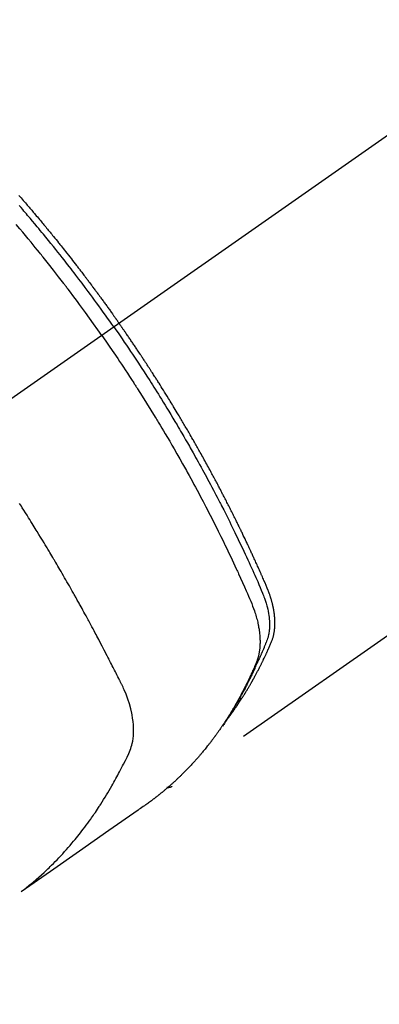
# Model space of a CAD drawing. Extents: x 27948 to 54421, y -25 to 8845.
# Drawn here: x 44659 to 44679, y 7116 to 7172 of the extents above; entities that cross this region are included whole.
import ezdxf

# ---------------------------------------------------------------- set-up
doc = ezdxf.new("R2010")
doc.units = 0
doc.header["$LTSCALE"] = 50
doc.header["$MEASUREMENT"] = 0
doc.linetypes.add('CENTER2', pattern=[1.125, 0.75, -0.125, 0.125, -0.125])
doc.linetypes.add('HIDDEN', pattern=[0.375, 0.25, -0.125])
doc.layers.get('0').update_dxf_attribs({"linetype": 'CONTINUOUS'})
doc.layers.add('150-機器', color=8, linetype='CONTINUOUS')
doc.layers.add('160-文字', color=254, linetype='CONTINUOUS')
doc.styles.add('KH001', font='txt')
doc.dimstyles.new('KH1xx030', dxfattribs={"dimscale": 30, "dimtxt": 2, "dimasz": 0.6, "dimexe": 0.3, "dimexo": 1.2, "dimgap": 0.5, "dimtad": 3, "dimdec": 1, "dimdsep": 46, "dimlunit": 6, "dimtxsty": 'KH001', "dimblk": 'DOT', "dimcen": 1, "dimdle": 1, "dimclrd": 256, "dimclre": 256, "dimclrt": 256, "dimadec": 0, "dimazin": 0, "dimtfac": 1, "dimtdec": 1, "dimtix": 1, "dimtmove": 2, "dimatfit": 3, "dimldrblk": 'CLOSEDBLANK', "dimfxl": 1, "dimtolj": 1, "dimtzin": 0, "dimlwd": -1, "dimlwe": -1, "dimarcsym": 0})

# ---------------------------------------------------------------- blocks, each defined once
blk = doc.blocks.new('F402_H')
at = {"layer": '150-機器', "color": 13, "linetype": 'CENTER2'}
blk.add_line((0, 0), (-244.018, -170.863), dxfattribs=at)
at = {"layer": '150-機器', "color": 13, "linetype": 'HIDDEN'}
blk.add_line((-140.96, -126.704), (-201.303, -168.957), dxfattribs=at)
for points in [[(-209.852, -135.844), (-209.789, -135.915), (-209.727, -135.987), (-209.665, -136.058), (-209.603, -136.13), (-209.541, -136.202), (-209.479, -136.273), (-209.429, -136.331), (-209.38, -136.389), (-209.33, -136.447), (-209.281, -136.504), (-209.231, -136.563), (-209.181, -136.621), (-209.132, -136.679), (-209.082, -136.737), (-209.046, -136.781), (-209.009, -136.824), (-208.972, -136.868), (-208.935, -136.911), (-208.873, -136.984), (-208.812, -137.057), (-208.75, -137.13), (-208.689, -137.203), (-208.64, -137.262), (-208.592, -137.321), (-208.543, -137.379), (-208.494, -137.438), (-208.446, -137.497), (-208.397, -137.555), (-208.348, -137.614), (-208.299, -137.673), (-208.251, -137.732), (-208.202, -137.79), (-208.154, -137.849), (-208.105, -137.908), (-208.057, -137.967), (-208.009, -138.027), (-207.961, -138.086), (-207.913, -138.145), (-207.841, -138.234), (-207.768, -138.323), (-207.696, -138.412), (-207.624, -138.502), (-207.588, -138.546), (-207.552, -138.591), (-207.517, -138.635), (-207.481, -138.68), (-207.421, -138.755), (-207.362, -138.83), (-207.302, -138.905), (-207.243, -138.98), (-207.16, -139.085), (-207.077, -139.19), (-206.994, -139.295), (-206.912, -139.401), (-206.841, -139.491), (-206.77, -139.582), (-206.7, -139.673), (-206.629, -139.764), (-206.594, -139.81), (-206.559, -139.855), (-206.523, -139.901), (-206.488, -139.947), (-206.459, -139.985), (-206.429, -140.024), (-206.399, -140.063), (-206.37, -140.101), (-206.33, -140.154), (-206.289, -140.207), (-206.249, -140.26), (-206.208, -140.313), (-206.185, -140.344), (-206.162, -140.375), (-206.138, -140.406), (-206.115, -140.436), (-206.091, -140.467), (-206.068, -140.497), (-206.045, -140.528), (-206.022, -140.559), (-206.01, -140.574), (-205.999, -140.59), (-205.987, -140.605), (-205.976, -140.62), (-205.93, -140.682), (-205.884, -140.744), (-205.838, -140.805), (-205.792, -140.866), (-205.769, -140.897), (-205.746, -140.928), (-205.723, -140.959), (-205.7, -140.989), (-205.665, -141.035), (-205.631, -141.082), (-205.596, -141.128), (-205.562, -141.174), (-205.539, -141.205), (-205.516, -141.236), (-205.493, -141.267), (-205.47, -141.298), (-205.425, -141.359), (-205.379, -141.421), (-205.334, -141.483), (-205.289, -141.544), (-205.255, -141.591), (-205.221, -141.638), (-205.187, -141.684), (-205.154, -141.731), (-205.12, -141.777), (-205.086, -141.824), (-205.052, -141.871), (-205.018, -141.917), (-204.984, -141.964), (-204.95, -142.01), (-204.916, -142.057), (-204.883, -142.104), (-204.849, -142.15), (-204.816, -142.197), (-204.782, -142.244), (-204.749, -142.291), (-204.716, -142.338), (-204.682, -142.385), (-204.649, -142.431), (-204.616, -142.478), (-204.593, -142.509), (-204.571, -142.541), (-204.549, -142.572), (-204.527, -142.603), (-204.502, -142.638), (-204.478, -142.672), (-204.453, -142.707), (-204.429, -142.742), (-204.414, -142.762), (-204.4, -142.782), (-204.386, -142.802), (-204.371, -142.823), (-204.355, -142.846), (-204.338, -142.87), (-204.322, -142.893), (-204.305, -142.917), (-204.289, -142.94), (-204.272, -142.963), (-204.256, -142.987), (-204.24, -143.01)], [(-205.21, -143.69), (-205.437, -143.368), (-205.665, -143.048), (-205.894, -142.727), (-206.124, -142.408), (-206.236, -142.255), (-206.348, -142.102), (-206.461, -141.949), (-206.574, -141.796), (-206.703, -141.622), (-206.833, -141.448), (-206.964, -141.275), (-207.094, -141.101), (-207.127, -141.058), (-207.159, -141.015), (-207.192, -140.972), (-207.225, -140.929), (-207.253, -140.891), (-207.282, -140.854), (-207.31, -140.817), (-207.339, -140.78), (-207.624, -140.409), (-207.911, -140.04), (-208.2, -139.673), (-208.49, -139.306), (-208.54, -139.243), (-208.591, -139.18), (-208.642, -139.117), (-208.692, -139.054), (-208.811, -138.907), (-208.93, -138.76), (-209.049, -138.613), (-209.169, -138.467), (-209.323, -138.279), (-209.478, -138.092), (-209.633, -137.906), (-209.789, -137.72), (-209.997, -137.473)], [(-204.534, -143.216), (-204.651, -143.05), (-204.768, -142.884), (-204.885, -142.718), (-205.003, -142.552), (-205.126, -142.381), (-205.25, -142.21), (-205.374, -142.039), (-205.498, -141.868), (-205.613, -141.71), (-205.729, -141.552), (-205.845, -141.395), (-205.962, -141.237), (-206.136, -141.004), (-206.311, -140.771), (-206.487, -140.539), (-206.664, -140.307), (-206.752, -140.192), (-206.841, -140.078), (-206.929, -139.963), (-207.018, -139.849), (-207.119, -139.719), (-207.221, -139.588), (-207.323, -139.459), (-207.425, -139.329), (-207.546, -139.176), (-207.667, -139.023), (-207.789, -138.87), (-207.911, -138.718), (-208.052, -138.543), (-208.193, -138.368), (-208.335, -138.194), (-208.478, -138.02), (-208.563, -137.916), (-208.649, -137.812), (-208.735, -137.708), (-208.821, -137.605), (-208.955, -137.444), (-209.089, -137.284), (-209.224, -137.124), (-209.359, -136.964), (-209.427, -136.884), (-209.495, -136.804), (-209.563, -136.725), (-209.631, -136.645), (-209.728, -136.532), (-209.826, -136.419)], [(-204.534, -143.216), (-204.417, -143.383), (-204.301, -143.55), (-204.186, -143.717), (-204.07, -143.884), (-203.951, -144.059), (-203.833, -144.233), (-203.715, -144.408), (-203.597, -144.583), (-203.488, -144.746), (-203.379, -144.908), (-203.271, -145.071), (-203.163, -145.235), (-203.003, -145.478), (-202.844, -145.723), (-202.686, -145.968), (-202.529, -146.213), (-202.451, -146.335), (-202.374, -146.457), (-202.296, -146.58), (-202.219, -146.702), (-202.131, -146.842), (-202.044, -146.982), (-201.957, -147.122), (-201.87, -147.262), (-201.767, -147.428), (-201.665, -147.595), (-201.563, -147.761), (-201.462, -147.928), (-201.346, -148.12), (-201.23, -148.313), (-201.114, -148.506), (-201, -148.7), (-200.931, -148.816), (-200.863, -148.932), (-200.795, -149.048), (-200.727, -149.164), (-200.622, -149.345), (-200.517, -149.526), (-200.413, -149.707), (-200.309, -149.889), (-200.257, -149.98), (-200.206, -150.071), (-200.154, -150.162), (-200.103, -150.254), (-200.029, -150.384), (-199.956, -150.514), (-199.884, -150.644), (-199.811, -150.774), (-199.732, -150.917), (-199.653, -151.061), (-199.575, -151.205), (-199.497, -151.349), (-199.426, -151.479), (-199.355, -151.61), (-199.285, -151.741), (-199.214, -151.872), (-199.13, -152.029), (-199.047, -152.186), (-198.964, -152.343), (-198.881, -152.501), (-198.82, -152.619), (-198.758, -152.737), (-198.697, -152.856), (-198.636, -152.974), (-198.602, -153.04), (-198.569, -153.106), (-198.535, -153.172), (-198.501, -153.238), (-198.388, -153.461), (-198.275, -153.685), (-198.163, -153.91), (-198.051, -154.134), (-197.98, -154.279), (-197.909, -154.425), (-197.838, -154.57), (-197.767, -154.716), (-197.703, -154.848), (-197.639, -154.98), (-197.576, -155.112), (-197.512, -155.245), (-197.449, -155.377), (-197.386, -155.51), (-197.323, -155.642), (-197.261, -155.775), (-197.186, -155.933), (-197.112, -156.092), (-197.038, -156.251), (-196.964, -156.411), (-196.897, -156.556), (-196.83, -156.703), (-196.764, -156.849), (-196.697, -156.995), (-196.643, -157.114), (-196.589, -157.233), (-196.535, -157.353), (-196.483, -157.473), (-196.417, -157.632), (-196.352, -157.793), (-196.288, -157.953), (-196.224, -158.113), (-196.195, -158.183), (-196.166, -158.253), (-196.138, -158.323), (-196.11, -158.393), (-196.09, -158.449), (-196.07, -158.506), (-196.051, -158.562), (-196.032, -158.619), (-196.011, -158.686), (-195.992, -158.753), (-195.973, -158.82), (-195.955, -158.888), (-195.926, -159.009), (-195.9, -159.131), (-195.878, -159.253), (-195.859, -159.376), (-195.847, -159.472), (-195.837, -159.568), (-195.83, -159.665), (-195.825, -159.762), (-195.823, -159.835), (-195.823, -159.908), (-195.824, -159.982), (-195.827, -160.055), (-195.832, -160.126), (-195.838, -160.196), (-195.846, -160.267), (-195.856, -160.337), (-195.866, -160.398), (-195.877, -160.459), (-195.89, -160.519), (-195.906, -160.579), (-195.929, -160.654), (-195.955, -160.728), (-195.983, -160.801), (-196.012, -160.874), (-196.026, -160.908), (-196.04, -160.942), (-196.053, -160.976), (-196.067, -161.009), (-196.083, -161.049), (-196.099, -161.088), (-196.114, -161.127), (-196.13, -161.166), (-196.164, -161.247), (-196.199, -161.328), (-196.233, -161.409), (-196.268, -161.49), (-196.283, -161.524), (-196.297, -161.557), (-196.312, -161.59), (-196.326, -161.623), (-196.346, -161.669), (-196.366, -161.714), (-196.387, -161.759), (-196.408, -161.804), (-196.436, -161.861), (-196.465, -161.917), (-196.494, -161.974), (-196.521, -162.031), (-196.541, -162.076), (-196.561, -162.12), (-196.58, -162.165), (-196.599, -162.21), (-196.612, -162.241), (-196.626, -162.272), (-196.64, -162.302), (-196.653, -162.333), (-196.695, -162.425), (-196.737, -162.517), (-196.779, -162.609), (-196.821, -162.7), (-196.844, -162.748), (-196.866, -162.796), (-196.889, -162.844), (-196.911, -162.891), (-196.928, -162.926), (-196.945, -162.96), (-196.962, -162.994), (-196.979, -163.029), (-196.995, -163.063), (-197.012, -163.097), (-197.029, -163.131), (-197.046, -163.165), (-197.07, -163.212), (-197.093, -163.258), (-197.117, -163.305), (-197.141, -163.352), (-197.167, -163.402), (-197.193, -163.453), (-197.22, -163.504), (-197.246, -163.554), (-197.264, -163.588), (-197.281, -163.621), (-197.299, -163.654), (-197.317, -163.688), (-197.335, -163.721), (-197.352, -163.755), (-197.37, -163.788), (-197.388, -163.821), (-197.406, -163.855), (-197.424, -163.888), (-197.442, -163.92), (-197.46, -163.953), (-197.496, -164.019), (-197.532, -164.085), (-197.568, -164.151), (-197.605, -164.217), (-197.619, -164.242), (-197.633, -164.266), (-197.646, -164.291), (-197.66, -164.315), (-197.683, -164.356), (-197.706, -164.397), (-197.73, -164.438), (-197.753, -164.479), (-197.779, -164.524), (-197.805, -164.568), (-197.831, -164.612), (-197.857, -164.657), (-197.888, -164.709), (-197.919, -164.761), (-197.951, -164.812), (-197.983, -164.864), (-197.997, -164.887), (-198.012, -164.911), (-198.027, -164.934), (-198.041, -164.957), (-198.071, -165.004), (-198.101, -165.051), (-198.131, -165.097), (-198.162, -165.144), (-198.184, -165.178), (-198.207, -165.213), (-198.23, -165.247), (-198.254, -165.281), (-198.27, -165.304), (-198.285, -165.327), (-198.301, -165.349), (-198.317, -165.372), (-198.351, -165.42), (-198.386, -165.468), (-198.421, -165.515), (-198.456, -165.563)], [(-198.111, -165.067), (-198.069, -165.013), (-198.028, -164.96), (-197.987, -164.906), (-197.947, -164.852), (-197.913, -164.806), (-197.88, -164.76), (-197.847, -164.714), (-197.815, -164.667), (-197.801, -164.648), (-197.788, -164.628), (-197.774, -164.609), (-197.761, -164.59), (-197.739, -164.558), (-197.717, -164.527), (-197.695, -164.496), (-197.674, -164.465), (-197.655, -164.438), (-197.636, -164.41), (-197.617, -164.383), (-197.599, -164.355), (-197.577, -164.323), (-197.556, -164.291), (-197.535, -164.259), (-197.514, -164.227), (-197.477, -164.172), (-197.44, -164.116), (-197.403, -164.06), (-197.367, -164.004), (-197.351, -163.98), (-197.336, -163.956), (-197.321, -163.932), (-197.305, -163.908), (-197.29, -163.883), (-197.275, -163.859), (-197.259, -163.834), (-197.244, -163.81), (-197.229, -163.785), (-197.213, -163.76), (-197.198, -163.735), (-197.183, -163.711), (-197.172, -163.695), (-197.162, -163.678), (-197.152, -163.662), (-197.142, -163.646), (-197.122, -163.613), (-197.102, -163.58), (-197.082, -163.547), (-197.063, -163.514), (-197.048, -163.489), (-197.032, -163.464), (-197.017, -163.439), (-197.002, -163.414), (-196.982, -163.381), (-196.963, -163.347), (-196.944, -163.314), (-196.924, -163.28), (-196.91, -163.255), (-196.895, -163.23), (-196.88, -163.205), (-196.866, -163.18), (-196.851, -163.154), (-196.837, -163.129), (-196.822, -163.103), (-196.808, -163.078), (-196.798, -163.061), (-196.788, -163.044), (-196.779, -163.027), (-196.769, -163.01), (-196.76, -162.993), (-196.75, -162.976), (-196.741, -162.959), (-196.731, -162.942), (-196.708, -162.899), (-196.684, -162.856), (-196.66, -162.814), (-196.637, -162.771), (-196.618, -162.737), (-196.599, -162.702), (-196.581, -162.668), (-196.562, -162.634), (-196.544, -162.599), (-196.525, -162.564), (-196.507, -162.529), (-196.488, -162.494), (-196.477, -162.472), (-196.466, -162.45), (-196.454, -162.428), (-196.443, -162.406), (-196.423, -162.367), (-196.403, -162.328), (-196.383, -162.288), (-196.363, -162.249), (-196.345, -162.214), (-196.327, -162.179), (-196.309, -162.143), (-196.291, -162.108), (-196.278, -162.081), (-196.265, -162.055), (-196.252, -162.028), (-196.239, -162.002), (-196.226, -161.975), (-196.213, -161.948), (-196.199, -161.921), (-196.186, -161.894), (-196.178, -161.876), (-196.169, -161.859), (-196.161, -161.841), (-196.152, -161.823), (-196.118, -161.751), (-196.084, -161.679), (-196.05, -161.606), (-196.016, -161.534), (-196.004, -161.507), (-195.992, -161.48), (-195.979, -161.452), (-195.967, -161.425), (-195.954, -161.398), (-195.942, -161.371), (-195.929, -161.343), (-195.917, -161.316), (-195.909, -161.297), (-195.901, -161.279), (-195.893, -161.261), (-195.885, -161.242), (-195.864, -161.196), (-195.844, -161.15), (-195.824, -161.104), (-195.804, -161.058), (-195.784, -161.012), (-195.764, -160.965), (-195.744, -160.919), (-195.725, -160.872), (-195.709, -160.834), (-195.693, -160.796), (-195.678, -160.757), (-195.664, -160.719), (-195.651, -160.68), (-195.638, -160.642), (-195.627, -160.603), (-195.616, -160.563), (-195.606, -160.526), (-195.597, -160.488), (-195.588, -160.45), (-195.58, -160.411), (-195.572, -160.372), (-195.564, -160.332), (-195.558, -160.292), (-195.552, -160.252), (-195.548, -160.223), (-195.544, -160.195), (-195.541, -160.166), (-195.538, -160.137), (-195.533, -160.088), (-195.529, -160.039), (-195.525, -159.99), (-195.522, -159.94), (-195.521, -159.907), (-195.52, -159.873), (-195.52, -159.839), (-195.519, -159.805), (-195.52, -159.768), (-195.52, -159.73), (-195.521, -159.692), (-195.522, -159.654), (-195.523, -159.626), (-195.524, -159.598), (-195.526, -159.57), (-195.527, -159.542), (-195.531, -159.488), (-195.536, -159.434), (-195.541, -159.38), (-195.547, -159.327), (-195.552, -159.287), (-195.557, -159.247), (-195.563, -159.207), (-195.569, -159.167), (-195.574, -159.133), (-195.579, -159.1), (-195.584, -159.066), (-195.59, -159.033), (-195.595, -159.011), (-195.599, -158.988), (-195.604, -158.966), (-195.608, -158.943), (-195.613, -158.917), (-195.619, -158.891), (-195.624, -158.864), (-195.63, -158.838), (-195.635, -158.815), (-195.64, -158.792), (-195.645, -158.77), (-195.651, -158.747), (-195.658, -158.72), (-195.664, -158.693), (-195.671, -158.666), (-195.678, -158.64), (-195.685, -158.612), (-195.693, -158.585), (-195.7, -158.558), (-195.707, -158.531), (-195.714, -158.507), (-195.721, -158.484), (-195.728, -158.461), (-195.734, -158.438), (-195.743, -158.411), (-195.751, -158.384), (-195.759, -158.357), (-195.768, -158.33), (-195.779, -158.295), (-195.79, -158.26), (-195.802, -158.225), (-195.814, -158.19), (-195.824, -158.163), (-195.833, -158.136), (-195.843, -158.109), (-195.853, -158.082), (-195.863, -158.055), (-195.873, -158.028), (-195.883, -158.001), (-195.893, -157.974), (-195.951, -157.831), (-196.011, -157.688), (-196.072, -157.547), (-196.135, -157.405), (-196.164, -157.338), (-196.194, -157.271), (-196.223, -157.203), (-196.253, -157.136), (-196.267, -157.102), (-196.282, -157.069), (-196.297, -157.035), (-196.312, -157.001), (-196.349, -156.917), (-196.386, -156.833), (-196.424, -156.749), (-196.462, -156.665), (-196.492, -156.598), (-196.522, -156.531), (-196.553, -156.463), (-196.583, -156.396), (-196.614, -156.329), (-196.645, -156.261), (-196.675, -156.194), (-196.706, -156.127), (-196.729, -156.076), (-196.752, -156.026), (-196.776, -155.975), (-196.799, -155.925), (-196.822, -155.875), (-196.845, -155.824), (-196.869, -155.774), (-196.892, -155.724), (-196.924, -155.656), (-196.955, -155.589), (-196.987, -155.521), (-197.018, -155.454), (-197.026, -155.437), (-197.033, -155.42), (-197.041, -155.403), (-197.049, -155.387), (-197.073, -155.336), (-197.097, -155.286), (-197.121, -155.235), (-197.145, -155.185), (-197.193, -155.084), (-197.241, -154.983), (-197.289, -154.882), (-197.338, -154.781), (-197.362, -154.731), (-197.386, -154.681), (-197.41, -154.631), (-197.435, -154.58), (-197.451, -154.547), (-197.467, -154.513), (-197.483, -154.479), (-197.5, -154.446), (-197.516, -154.412), (-197.533, -154.379), (-197.549, -154.345), (-197.566, -154.312), (-197.59, -154.261), (-197.615, -154.21), (-197.64, -154.16), (-197.665, -154.109), (-197.698, -154.042), (-197.731, -153.975), (-197.764, -153.908), (-197.798, -153.841), (-197.831, -153.774), (-197.864, -153.706), (-197.898, -153.639), (-197.931, -153.572), (-197.965, -153.505), (-197.999, -153.438), (-198.033, -153.371), (-198.067, -153.304), (-198.101, -153.237), (-198.135, -153.17), (-198.169, -153.103), (-198.203, -153.036), (-198.237, -152.969), (-198.272, -152.902), (-198.306, -152.835), (-198.34, -152.769), (-198.366, -152.718), (-198.393, -152.668), (-198.419, -152.618), (-198.445, -152.568), (-198.488, -152.484), (-198.532, -152.401), (-198.575, -152.317), (-198.619, -152.234), (-198.645, -152.184), (-198.671, -152.134), (-198.697, -152.084), (-198.724, -152.034), (-198.759, -151.967), (-198.794, -151.9), (-198.83, -151.833), (-198.866, -151.766), (-198.901, -151.7), (-198.937, -151.633), (-198.973, -151.567), (-199.008, -151.5), (-199.044, -151.433), (-199.08, -151.367), (-199.116, -151.3), (-199.152, -151.234), (-199.197, -151.151), (-199.243, -151.068), (-199.288, -150.984), (-199.334, -150.901), (-199.379, -150.818), (-199.425, -150.735), (-199.471, -150.652), (-199.517, -150.569), (-199.563, -150.486), (-199.609, -150.403), (-199.655, -150.32), (-199.701, -150.238), (-199.738, -150.171), (-199.776, -150.105), (-199.813, -150.039), (-199.85, -149.972), (-199.888, -149.906), (-199.926, -149.839), (-199.963, -149.773), (-200.001, -149.706), (-200.029, -149.657), (-200.058, -149.607), (-200.086, -149.558), (-200.114, -149.508), (-200.162, -149.425), (-200.209, -149.343), (-200.257, -149.26), (-200.305, -149.177), (-200.343, -149.112), (-200.382, -149.046), (-200.42, -148.98), (-200.459, -148.914), (-200.497, -148.848), (-200.536, -148.782), (-200.574, -148.716), (-200.613, -148.651), (-200.651, -148.585), (-200.69, -148.519), (-200.729, -148.453), (-200.768, -148.388), (-200.807, -148.322), (-200.846, -148.257), (-200.885, -148.191), (-200.924, -148.126), (-200.983, -148.027), (-201.042, -147.929), (-201.101, -147.831), (-201.161, -147.733), (-201.19, -147.684), (-201.22, -147.635), (-201.25, -147.586), (-201.279, -147.537), (-201.329, -147.455), (-201.379, -147.374), (-201.429, -147.292), (-201.48, -147.211), (-201.55, -147.097), (-201.62, -146.983), (-201.691, -146.869), (-201.762, -146.756), (-201.823, -146.658), (-201.884, -146.561), (-201.945, -146.463), (-202.007, -146.366), (-202.037, -146.317), (-202.068, -146.268), (-202.099, -146.22), (-202.13, -146.171), (-202.156, -146.13), (-202.182, -146.089), (-202.208, -146.048), (-202.235, -146.007), (-202.271, -145.951), (-202.307, -145.895), (-202.343, -145.839), (-202.379, -145.783), (-202.4, -145.75), (-202.42, -145.718), (-202.441, -145.685), (-202.462, -145.653), (-202.483, -145.62), (-202.504, -145.588), (-202.525, -145.555), (-202.546, -145.523), (-202.556, -145.507), (-202.567, -145.491), (-202.577, -145.475), (-202.588, -145.459), (-202.63, -145.395), (-202.672, -145.331), (-202.714, -145.266), (-202.756, -145.202), (-202.777, -145.17), (-202.798, -145.138), (-202.819, -145.105), (-202.84, -145.073), (-202.872, -145.025), (-202.903, -144.977), (-202.935, -144.929), (-202.966, -144.88), (-202.988, -144.848), (-203.009, -144.816), (-203.03, -144.784), (-203.051, -144.752), (-203.094, -144.689), (-203.136, -144.625), (-203.179, -144.561), (-203.221, -144.498), (-203.253, -144.45), (-203.286, -144.402), (-203.318, -144.354), (-203.35, -144.307), (-203.382, -144.259), (-203.414, -144.211), (-203.447, -144.163), (-203.479, -144.116), (-203.511, -144.068), (-203.543, -144.02), (-203.575, -143.972), (-203.608, -143.925), (-203.64, -143.877), (-203.673, -143.83), (-203.706, -143.782), (-203.738, -143.735), (-203.771, -143.687), (-203.803, -143.64), (-203.836, -143.593), (-203.868, -143.546), (-203.89, -143.514), (-203.912, -143.482), (-203.934, -143.451), (-203.955, -143.419), (-203.98, -143.384), (-204.004, -143.349), (-204.028, -143.315), (-204.052, -143.28), (-204.066, -143.259), (-204.08, -143.239), (-204.094, -143.219), (-204.108, -143.198), (-204.125, -143.175), (-204.141, -143.151), (-204.158, -143.127), (-204.174, -143.104), (-204.19, -143.08), (-204.207, -143.057), (-204.223, -143.033), (-204.24, -143.01)], [(-205.21, -143.69), (-204.986, -144.013), (-204.762, -144.337), (-204.54, -144.662), (-204.319, -144.987), (-204.213, -145.145), (-204.107, -145.302), (-204.002, -145.46), (-203.897, -145.619), (-203.778, -145.8), (-203.659, -145.982), (-203.541, -146.163), (-203.422, -146.345), (-203.393, -146.391), (-203.363, -146.436), (-203.334, -146.482), (-203.305, -146.527), (-203.279, -146.567), (-203.254, -146.606), (-203.229, -146.646), (-203.204, -146.685), (-202.953, -147.08), (-202.705, -147.476), (-202.458, -147.873), (-202.213, -148.271), (-202.171, -148.34), (-202.129, -148.409), (-202.087, -148.478), (-202.045, -148.548), (-201.947, -148.709), (-201.85, -148.872), (-201.753, -149.034), (-201.656, -149.196), (-201.533, -149.405), (-201.41, -149.614), (-201.288, -149.824), (-201.166, -150.034), (-201.005, -150.314), (-200.845, -150.594), (-200.687, -150.876), (-200.529, -151.157), (-200.477, -151.251), (-200.425, -151.345), (-200.373, -151.439), (-200.321, -151.533), (-200.231, -151.697), (-200.141, -151.862), (-200.051, -152.027), (-199.962, -152.192), (-199.873, -152.357), (-199.785, -152.522), (-199.697, -152.687), (-199.61, -152.853), (-199.535, -152.994), (-199.461, -153.136), (-199.387, -153.278), (-199.313, -153.421), (-199.228, -153.586), (-199.143, -153.752), (-199.058, -153.918), (-198.974, -154.085), (-198.83, -154.369), (-198.688, -154.654), (-198.547, -154.94), (-198.407, -155.226), (-198.384, -155.273), (-198.361, -155.321), (-198.338, -155.369), (-198.315, -155.416), (-198.235, -155.583), (-198.155, -155.75), (-198.076, -155.917), (-197.996, -156.084), (-197.918, -156.251), (-197.84, -156.418), (-197.762, -156.585), (-197.684, -156.752), (-197.651, -156.824), (-197.618, -156.896), (-197.585, -156.968), (-197.552, -157.039), (-197.444, -157.278), (-197.337, -157.517), (-197.23, -157.756), (-197.124, -157.996), (-197.061, -158.139), (-196.998, -158.282), (-196.936, -158.426), (-196.875, -158.57), (-196.819, -158.705), (-196.766, -158.841), (-196.714, -158.978), (-196.665, -159.115), (-196.638, -159.195), (-196.613, -159.275), (-196.588, -159.355), (-196.565, -159.436), (-196.543, -159.514), (-196.523, -159.593), (-196.503, -159.673), (-196.485, -159.752), (-196.477, -159.786), (-196.469, -159.82), (-196.462, -159.855), (-196.454, -159.889), (-196.442, -159.952), (-196.431, -160.014), (-196.42, -160.077), (-196.41, -160.14), (-196.404, -160.183), (-196.398, -160.225), (-196.392, -160.268), (-196.387, -160.311), (-196.378, -160.394), (-196.37, -160.477), (-196.363, -160.56), (-196.358, -160.644), (-196.356, -160.711), (-196.354, -160.778), (-196.353, -160.845), (-196.354, -160.912), (-196.356, -160.968), (-196.358, -161.024), (-196.361, -161.08), (-196.365, -161.135), (-196.369, -161.181), (-196.373, -161.227), (-196.378, -161.272), (-196.384, -161.318), (-196.389, -161.354), (-196.395, -161.391), (-196.401, -161.427), (-196.407, -161.463), (-196.413, -161.498), (-196.42, -161.533), (-196.428, -161.568), (-196.436, -161.603), (-196.448, -161.655), (-196.462, -161.707), (-196.477, -161.759), (-196.492, -161.81), (-196.505, -161.849), (-196.519, -161.888), (-196.533, -161.926), (-196.548, -161.964), (-196.56, -161.995), (-196.572, -162.025), (-196.585, -162.055), (-196.597, -162.085), (-196.612, -162.119), (-196.626, -162.152), (-196.64, -162.185), (-196.655, -162.218), (-196.672, -162.258), (-196.689, -162.297), (-196.706, -162.337), (-196.723, -162.376), (-196.738, -162.409), (-196.752, -162.442), (-196.767, -162.474), (-196.782, -162.507), (-196.797, -162.54), (-196.811, -162.572), (-196.826, -162.605), (-196.841, -162.637), (-196.856, -162.67), (-196.871, -162.702), (-196.885, -162.735), (-196.9, -162.767), (-196.915, -162.8), (-196.93, -162.832), (-196.945, -162.864), (-196.96, -162.896), (-196.98, -162.937), (-196.999, -162.978), (-197.019, -163.019), (-197.039, -163.06), (-197.056, -163.095), (-197.074, -163.131), (-197.091, -163.167), (-197.109, -163.202), (-197.124, -163.234), (-197.14, -163.266), (-197.156, -163.298), (-197.171, -163.33), (-197.2, -163.386), (-197.228, -163.443), (-197.257, -163.499), (-197.286, -163.556), (-197.296, -163.574), (-197.306, -163.593), (-197.316, -163.612), (-197.325, -163.631), (-197.345, -163.668), (-197.365, -163.705), (-197.384, -163.742), (-197.404, -163.779), (-197.42, -163.81), (-197.436, -163.841), (-197.453, -163.872), (-197.469, -163.903), (-197.483, -163.927), (-197.496, -163.952), (-197.51, -163.976), (-197.523, -164), (-197.54, -164.031), (-197.557, -164.062), (-197.574, -164.092), (-197.591, -164.123), (-197.604, -164.147), (-197.617, -164.171), (-197.631, -164.196), (-197.644, -164.22), (-197.658, -164.244), (-197.672, -164.268), (-197.686, -164.292), (-197.7, -164.316), (-197.71, -164.334), (-197.72, -164.353), (-197.73, -164.371), (-197.741, -164.389), (-197.761, -164.425), (-197.782, -164.461), (-197.803, -164.497), (-197.825, -164.533), (-197.839, -164.557), (-197.853, -164.58), (-197.867, -164.604), (-197.881, -164.627), (-197.899, -164.657), (-197.917, -164.687), (-197.934, -164.716), (-197.952, -164.746), (-197.966, -164.77), (-197.98, -164.793), (-197.995, -164.816), (-198.009, -164.84), (-198.031, -164.875), (-198.052, -164.91), (-198.074, -164.945), (-198.096, -164.98), (-198.11, -165.004), (-198.125, -165.027), (-198.139, -165.05), (-198.154, -165.073), (-198.176, -165.108), (-198.198, -165.143), (-198.22, -165.177), (-198.243, -165.211), (-198.261, -165.24), (-198.28, -165.268), (-198.298, -165.297), (-198.317, -165.325), (-198.332, -165.348), (-198.347, -165.371), (-198.362, -165.394), (-198.377, -165.417), (-198.399, -165.451), (-198.422, -165.485), (-198.445, -165.519), (-198.468, -165.553), (-198.487, -165.581), (-198.506, -165.609), (-198.525, -165.638), (-198.544, -165.666), (-198.571, -165.705), (-198.598, -165.744), (-198.625, -165.782), (-198.653, -165.821), (-198.676, -165.854), (-198.699, -165.888), (-198.723, -165.921), (-198.746, -165.954), (-198.77, -165.987), (-198.793, -166.02), (-198.816, -166.053), (-198.84, -166.085), (-198.856, -166.107), (-198.873, -166.129), (-198.889, -166.15), (-198.905, -166.172), (-198.929, -166.204), (-198.953, -166.237), (-198.977, -166.269), (-199.001, -166.301), (-199.025, -166.334), (-199.049, -166.366), (-199.074, -166.398), (-199.098, -166.43), (-199.114, -166.451), (-199.131, -166.473), (-199.147, -166.494), (-199.164, -166.515), (-199.189, -166.547), (-199.213, -166.579), (-199.238, -166.61), (-199.263, -166.642), (-199.304, -166.694), (-199.346, -166.747), (-199.387, -166.799), (-199.429, -166.851), (-199.463, -166.892), (-199.497, -166.933), (-199.531, -166.974), (-199.565, -167.015), (-199.59, -167.046), (-199.616, -167.076), (-199.642, -167.107), (-199.667, -167.137), (-199.693, -167.167), (-199.719, -167.198), (-199.745, -167.228), (-199.771, -167.258), (-199.806, -167.298), (-199.841, -167.338), (-199.876, -167.378), (-199.912, -167.417), (-199.938, -167.447), (-199.964, -167.477), (-199.991, -167.507), (-200.017, -167.536), (-200.044, -167.566), (-200.07, -167.595), (-200.097, -167.624), (-200.124, -167.654), (-200.169, -167.702), (-200.214, -167.75), (-200.259, -167.798), (-200.304, -167.846), (-200.341, -167.884), (-200.377, -167.922), (-200.414, -167.96), (-200.45, -167.998), (-200.468, -168.017), (-200.487, -168.036), (-200.505, -168.055), (-200.524, -168.074), (-200.56, -168.111), (-200.597, -168.148), (-200.634, -168.185), (-200.672, -168.222), (-200.69, -168.241), (-200.709, -168.259), (-200.728, -168.277), (-200.747, -168.296), (-200.775, -168.323), (-200.803, -168.351), (-200.832, -168.378), (-200.86, -168.405), (-200.879, -168.423), (-200.897, -168.441), (-200.916, -168.459), (-200.935, -168.477), (-200.963, -168.504), (-200.992, -168.532), (-201.02, -168.559), (-201.049, -168.585), (-201.088, -168.621), (-201.126, -168.656), (-201.165, -168.691), (-201.204, -168.726), (-201.233, -168.753), (-201.262, -168.779), (-201.291, -168.805), (-201.32, -168.831), (-201.34, -168.849), (-201.359, -168.866), (-201.379, -168.883), (-201.398, -168.9), (-201.418, -168.918), (-201.437, -168.935), (-201.457, -168.953), (-201.476, -168.97), (-201.488, -168.98), (-201.5, -168.99), (-201.512, -169), (-201.524, -169.01), (-201.552, -169.034), (-201.58, -169.058), (-201.608, -169.082), (-201.636, -169.106), (-201.666, -169.131), (-201.695, -169.156), (-201.725, -169.181), (-201.755, -169.206), (-201.775, -169.223), (-201.795, -169.239), (-201.815, -169.256), (-201.836, -169.272), (-201.856, -169.289), (-201.876, -169.305), (-201.896, -169.322), (-201.916, -169.338), (-201.936, -169.355), (-201.957, -169.371), (-201.977, -169.388), (-201.998, -169.404), (-202.008, -169.412), (-202.018, -169.42), (-202.028, -169.428), (-202.039, -169.436), (-202.069, -169.46), (-202.1, -169.484), (-202.131, -169.508), (-202.161, -169.532), (-202.182, -169.548), (-202.202, -169.564), (-202.223, -169.58), (-202.244, -169.596), (-202.264, -169.612), (-202.285, -169.628), (-202.305, -169.643), (-202.326, -169.659), (-202.377, -169.699), (-202.429, -169.738), (-202.482, -169.777), (-202.534, -169.815), (-202.587, -169.853), (-202.64, -169.891), (-202.693, -169.929), (-202.746, -169.967), (-202.782, -169.992), (-202.817, -170.018), (-202.853, -170.043), (-202.889, -170.068), (-202.962, -170.12), (-203.035, -170.171), (-203.108, -170.222), (-203.181, -170.273), (-204.816, -171.416), (-206.451, -172.56), (-208.085, -173.705), (-209.719, -174.851)], [(-209.665, -174.794), (-209.467, -174.636), (-209.269, -174.477), (-209.073, -174.316), (-208.879, -174.152), (-208.731, -174.023), (-208.586, -173.892), (-208.441, -173.76), (-208.299, -173.626), (-208.229, -173.559), (-208.159, -173.492), (-208.09, -173.425), (-208.021, -173.357), (-207.917, -173.254), (-207.814, -173.15), (-207.712, -173.045), (-207.611, -172.939), (-207.502, -172.824), (-207.395, -172.707), (-207.288, -172.59), (-207.183, -172.472), (-207.082, -172.358), (-206.982, -172.242), (-206.883, -172.126), (-206.785, -172.009), (-206.708, -171.916), (-206.632, -171.822), (-206.556, -171.728), (-206.481, -171.634), (-206.401, -171.532), (-206.321, -171.43), (-206.243, -171.327), (-206.165, -171.224), (-206.08, -171.11), (-205.996, -170.996), (-205.913, -170.881), (-205.831, -170.766), (-205.781, -170.695), (-205.731, -170.624), (-205.682, -170.553), (-205.632, -170.482), (-205.57, -170.391), (-205.509, -170.301), (-205.448, -170.209), (-205.387, -170.118), (-205.358, -170.073), (-205.329, -170.029), (-205.3, -169.984), (-205.271, -169.939), (-205.188, -169.81), (-205.107, -169.68), (-205.026, -169.549), (-204.946, -169.418), (-204.87, -169.292), (-204.794, -169.165), (-204.72, -169.038), (-204.646, -168.91), (-204.588, -168.808), (-204.531, -168.706), (-204.474, -168.603), (-204.417, -168.5), (-204.366, -168.407), (-204.316, -168.313), (-204.265, -168.219), (-204.216, -168.125), (-204.159, -168.016), (-204.103, -167.906), (-204.047, -167.796), (-203.99, -167.686), (-203.89, -167.494), (-203.792, -167.301), (-203.701, -167.105), (-203.618, -166.906), (-203.586, -166.816), (-203.557, -166.726), (-203.531, -166.635), (-203.508, -166.543), (-203.48, -166.401), (-203.458, -166.259), (-203.443, -166.115), (-203.434, -165.971), (-203.431, -165.85), (-203.431, -165.73), (-203.434, -165.609), (-203.441, -165.489), (-203.459, -165.302), (-203.484, -165.116), (-203.515, -164.931), (-203.552, -164.747), (-203.561, -164.707), (-203.57, -164.668), (-203.579, -164.628), (-203.588, -164.589), (-203.661, -164.317), (-203.744, -164.048), (-203.84, -163.783), (-203.951, -163.525), (-203.985, -163.453), (-204.02, -163.382), (-204.055, -163.311), (-204.09, -163.24), (-204.108, -163.205), (-204.126, -163.169), (-204.144, -163.133), (-204.161, -163.098), (-204.174, -163.071), (-204.188, -163.044), (-204.201, -163.018), (-204.214, -162.991), (-204.263, -162.893), (-204.311, -162.795), (-204.36, -162.697), (-204.409, -162.599), (-204.45, -162.519), (-204.49, -162.438), (-204.53, -162.358), (-204.571, -162.278), (-204.619, -162.183), (-204.662, -162.096), (-204.715, -161.993), (-204.789, -161.851), (-204.812, -161.806), (-204.832, -161.767), (-204.845, -161.742), (-204.844, -161.743), (-204.84, -161.751), (-204.835, -161.76), (-204.83, -161.77), (-204.825, -161.779), (-204.822, -161.784), (-204.839, -161.752), (-204.867, -161.698), (-204.899, -161.637), (-205.067, -161.314), (-205.183, -161.092), (-205.277, -160.911), (-205.383, -160.709), (-205.43, -160.62), (-205.477, -160.531), (-205.524, -160.442), (-205.571, -160.353), (-205.634, -160.237), (-205.696, -160.121), (-205.758, -160.006), (-205.821, -159.89), (-205.859, -159.818), (-205.897, -159.747), (-205.936, -159.675), (-205.974, -159.604), (-206.032, -159.497), (-206.091, -159.39), (-206.149, -159.284), (-206.208, -159.177), (-206.262, -159.079), (-206.316, -158.981), (-206.371, -158.883), (-206.425, -158.785), (-206.454, -158.731), (-206.484, -158.678), (-206.513, -158.625), (-206.543, -158.571), (-206.578, -158.509), (-206.613, -158.447), (-206.648, -158.385), (-206.683, -158.323), (-206.693, -158.305), (-206.703, -158.287), (-206.713, -158.269), (-206.723, -158.251), (-206.758, -158.189), (-206.793, -158.127), (-206.828, -158.064), (-206.863, -158.002), (-206.904, -157.931), (-206.944, -157.86), (-206.985, -157.788), (-207.025, -157.717), (-207.091, -157.602), (-207.157, -157.487), (-207.223, -157.371), (-207.29, -157.256), (-207.356, -157.14), (-207.423, -157.025), (-207.49, -156.91), (-207.557, -156.794), (-207.614, -156.697), (-207.671, -156.599), (-207.728, -156.501), (-207.785, -156.404), (-207.812, -156.359), (-207.838, -156.315), (-207.864, -156.271), (-207.89, -156.226), (-207.948, -156.129), (-208.006, -156.032), (-208.064, -155.934), (-208.122, -155.837), (-208.158, -155.775), (-208.195, -155.713), (-208.232, -155.651), (-208.269, -155.59), (-208.306, -155.528), (-208.344, -155.466), (-208.381, -155.404), (-208.418, -155.342), (-208.423, -155.333), (-208.429, -155.324), (-208.434, -155.316), (-208.439, -155.307), (-208.535, -155.147), (-208.631, -154.988), (-208.729, -154.829), (-208.826, -154.671), (-208.88, -154.583), (-208.935, -154.495), (-208.989, -154.407), (-209.043, -154.319), (-209.109, -154.213), (-209.174, -154.107), (-209.24, -154.001), (-209.305, -153.896), (-209.393, -153.755), (-209.481, -153.615), (-209.57, -153.474), (-209.658, -153.334), (-209.708, -153.255), (-209.759, -153.176), (-209.809, -153.097)], [(-201.291, -168.949), (-201.293, -168.951), (-201.295, -168.952), (-201.297, -168.953), (-201.298, -168.955), (-201.301, -168.955), (-201.303, -168.957), (-201.305, -168.958), (-201.306, -168.959), (-201.308, -168.96), (-201.31, -168.962), (-201.312, -168.963), (-201.314, -168.963), (-201.316, -168.964), (-201.318, -168.966), (-201.32, -168.967), (-201.322, -168.968), (-201.324, -168.969), (-201.326, -168.97), (-201.328, -168.972), (-201.33, -168.972), (-201.332, -168.973), (-201.334, -168.975), (-201.336, -168.975), (-201.338, -168.976), (-201.34, -168.977), (-201.343, -168.978), (-201.344, -168.979), (-201.346, -168.98), (-201.348, -168.981), (-201.35, -168.982), (-201.353, -168.983), (-201.354, -168.984), (-201.357, -168.984), (-201.358, -168.986), (-201.361, -168.987), (-201.363, -168.988), (-201.365, -168.988), (-201.367, -168.988), (-201.369, -168.989), (-201.372, -168.99), (-201.374, -168.991), (-201.376, -168.992), (-201.378, -168.992), (-201.38, -168.993), (-201.383, -168.994), (-201.385, -168.995), (-201.387, -168.996), (-201.389, -168.996), (-201.391, -168.996), (-201.393, -168.997), (-201.396, -168.998), (-201.398, -168.999), (-201.4, -168.999), (-201.402, -168.999), (-201.404, -169), (-201.406, -169.001), (-201.409, -169.002), (-201.411, -169.002), (-201.413, -169.002), (-201.416, -169.003), (-201.418, -169.003), (-201.42, -169.003), (-201.422, -169.004), (-201.425, -169.005), (-201.428, -169.005), (-201.43, -169.005), (-201.432, -169.006), (-201.434, -169.006), (-201.436, -169.006), (-201.439, -169.007), (-201.441, -169.007), (-201.443, -169.007), (-201.445, -169.008), (-201.448, -169.008), (-201.45, -169.009), (-201.453, -169.009), (-201.455, -169.009), (-201.457, -169.01), (-201.46, -169.009), (-201.462, -169.01), (-201.464, -169.01), (-201.466, -169.01), (-201.469, -169.011), (-201.471, -169.01), (-201.474, -169.01), (-201.476, -169.011), (-201.478, -169.011), (-201.481, -169.011), (-201.483, -169.011), (-201.485, -169.011), (-201.488, -169.011), (-201.49, -169.011), (-201.492, -169.011), (-201.495, -169.011), (-201.497, -169.011), (-201.5, -169.012), (-201.502, -169.011), (-201.505, -169.011), (-201.507, -169.011), (-201.51, -169.011), (-201.512, -169.012), (-201.514, -169.01), (-201.516, -169.011), (-201.519, -169.01), (-201.521, -169.011), (-201.524, -169.01), (-201.526, -169.01), (-201.529, -169.01), (-201.531, -169.01), (-201.534, -169.01), (-201.536, -169.009), (-201.538, -169.009), (-201.541, -169.009), (-201.543, -169.009), (-201.546, -169.008), (-201.548, -169.008), (-201.55, -169.008), (-201.553, -169.007), (-201.555, -169.007), (-201.558, -169.007), (-201.56, -169.007), (-201.562, -169.005), (-201.564, -169.006), (-201.567, -169.005), (-201.57, -169.005), (-201.572, -169.004), (-201.574, -169.004)]]:
    blk.add_lwpolyline(points, dxfattribs=at)
blk = doc.blocks.new('_ClosedBlank')
at = {"color": 0, "linetype": 'ByBlock', "lineweight": -2}
for p, q in [((-1, 0.1667), (0, 0)), ((-1, 0.1667), (-1, -0.1667)), ((0, 0), (-1, -0.1667))]:
    blk.add_line(p, q, dxfattribs=at)
blk = doc.blocks.new('_Dot')
at = {"color": 0, "linetype": 'ByBlock', "lineweight": -2}
blk.add_line((-0.5, 0), (-1, 0), dxfattribs=at)
at = {"color": 0, "linetype": 'ByBlock', "const_width": 0.5}
blk.add_lwpolyline([(-0.25, 0, 1), (0.25, 0, 1)], format="xyb", close=True, dxfattribs=at)

msp = doc.modelspace()

# ---------------------------------------------------------------- block references
at = {"layer": '150-機器'}
msp.add_blockref('F402_H', (44868.322, 7297.628), dxfattribs=at)

# ---------------------------------------------------------------- leaders
at = {"layer": '160-文字', "annotation_type": 0, "has_hookline": 1, "hookline_direction": 0}
for points, text_width in [([(44381.717, 7314.037), (45274.707, 5950.547), (45292.707, 5950.547)], 1630.051), ([(44108.337, 7301.763), (45165.977, 5689.091), (45183.977, 5689.091)], 1240.203)]:
    msp.add_leader(points, dimstyle='KH1xx030', override={"dimgap": 0.5, "dimtad": 1}, dxfattribs=dict(at, text_width=text_width))

doc.saveas('drawing.dxf')
